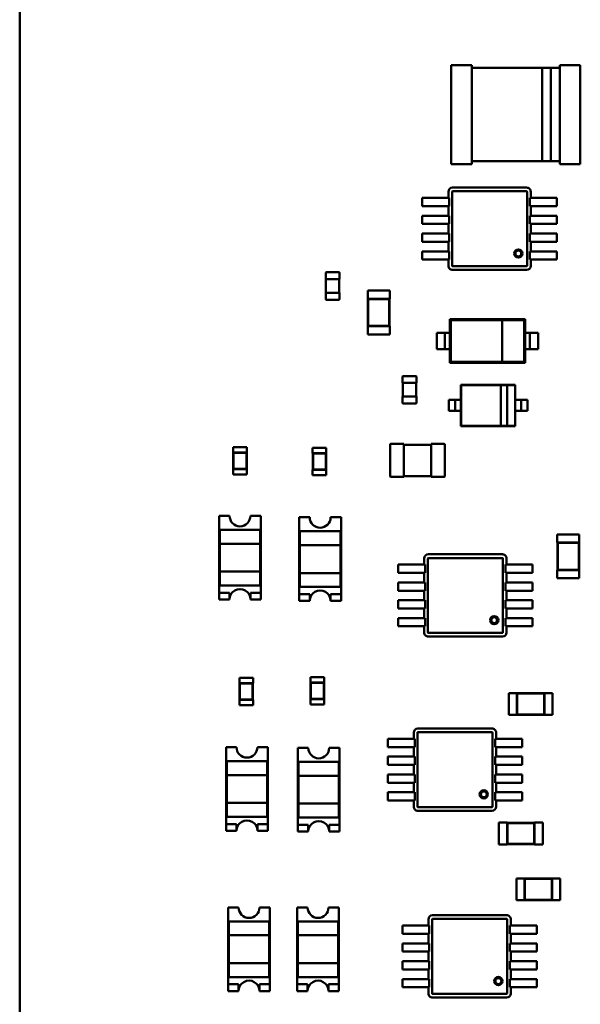
# Model space of a CAD drawing. Units: inches. Extents: x 0.2 to 21.5, y 8.3 to 24.3.
# Drawn here: x 8.1 to 8.6, y 12.3 to 13.1 of the extents above; entities that cross this region are included whole.
import ezdxf

# ---------------------------------------------------------------- set-up
doc = ezdxf.new("R2010")
doc.units = ezdxf.units.IN
doc.header["$MEASUREMENT"] = 0
doc.layers.add('Visible (ANSI)', color=7, linetype='Continuous', lineweight=50)

msp = doc.modelspace()

# ---------------------------------------------------------------- linework, layer by layer
at = {"layer": 'Visible (ANSI)'}
for p, q in [((8.11871, 10.9283), (8.11869, 14.95173)), ((8.46918, 13.1002), (8.48589, 13.1002)), ((8.46918, 13.01984), (8.46918, 13.1002)), ((8.48589, 13.1002), (8.46918, 13.1002)), ((8.46918, 13.1002), (8.46918, 13.01984)), ((8.48589, 13.1002), (8.48589, 13.01984)), ((8.48589, 13.01984), (8.48589, 13.1002)), ((8.48589, 13.09794), (8.54294, 13.09794)), ((8.54294, 13.09794), (8.48589, 13.09794)), ((8.54294, 13.09799), (8.55007, 13.09799)), ((8.54294, 13.02204), (8.54294, 13.09799)), ((8.55007, 13.09799), (8.54294, 13.09799)), ((8.55007, 13.09799), (8.55007, 13.02204)), ((8.55007, 13.09799), (8.55007, 13.02204)), ((8.55007, 13.09794), (8.5572, 13.09794)), ((8.5572, 13.09794), (8.55007, 13.09794)), ((8.5572, 13.1002), (8.57392, 13.1002)), ((8.5572, 13.01984), (8.5572, 13.1002)), ((8.57392, 13.1002), (8.57392, 13.01984)), ((8.48589, 13.01984), (8.46918, 13.01984)), ((8.46918, 13.01984), (8.48589, 13.01984)), ((8.54294, 13.02209), (8.48589, 13.02209)), ((8.55007, 13.02204), (8.54294, 13.02204)), ((8.54294, 13.02204), (8.55007, 13.02204)), ((8.5572, 13.02209), (8.55007, 13.02209)), ((8.57392, 13.01984), (8.5572, 13.01984)), ((8.5303, 13.00064), (8.47013, 13.00064)), ((8.44561, 12.99229), (8.44561, 12.9856)), ((8.45443, 12.99229), (8.44561, 12.99229)), ((8.45664, 12.99229), (8.45443, 12.99229)), ((8.45746, 12.99229), (8.45664, 12.99229)), ((8.45746, 12.99229), (8.46364, 12.99229)), ((8.46752, 12.99229), (8.46364, 12.99229)), ((8.46679, 12.9973), (8.46679, 12.99229)), ((8.46752, 12.99229), (8.46752, 12.9856)), ((8.46977, 12.9973), (8.46977, 12.93713)), ((8.5303, 12.99766), (8.47013, 12.99766)), ((8.53065, 12.93713), (8.53065, 12.9973)), ((8.5329, 12.9856), (8.5329, 12.99229)), ((8.53678, 12.99229), (8.5329, 12.99229)), ((8.53364, 12.99229), (8.53364, 12.9973)), ((8.53678, 12.99229), (8.54297, 12.99229)), ((8.54379, 12.99229), (8.54297, 12.99229)), ((8.546, 12.99229), (8.54379, 12.99229)), ((8.55481, 12.99229), (8.546, 12.99229)), ((8.55481, 12.99229), (8.55481, 12.9856)), ((8.45443, 12.9856), (8.44561, 12.9856)), ((8.45664, 12.9856), (8.45443, 12.9856)), ((8.45746, 12.9856), (8.45664, 12.9856)), ((8.45746, 12.9856), (8.46364, 12.9856)), ((8.46752, 12.9856), (8.46364, 12.9856)), ((8.46679, 12.9856), (8.46679, 12.9778)), ((8.53678, 12.9856), (8.5329, 12.9856)), ((8.53364, 12.9778), (8.53364, 12.9856)), ((8.53678, 12.9856), (8.54297, 12.9856)), ((8.54379, 12.9856), (8.54297, 12.9856)), ((8.546, 12.9856), (8.54379, 12.9856)), ((8.55481, 12.9856), (8.546, 12.9856)), ((8.44561, 12.9778), (8.44561, 12.97112)), ((8.45443, 12.9778), (8.44561, 12.9778)), ((8.45664, 12.9778), (8.45443, 12.9778)), ((8.45746, 12.9778), (8.45664, 12.9778)), ((8.45746, 12.9778), (8.46364, 12.9778)), ((8.46752, 12.9778), (8.46364, 12.9778)), ((8.46752, 12.9778), (8.46752, 12.97112)), ((8.5329, 12.97112), (8.5329, 12.9778)), ((8.53678, 12.9778), (8.5329, 12.9778)), ((8.53678, 12.9778), (8.54297, 12.9778)), ((8.54379, 12.9778), (8.54297, 12.9778)), ((8.546, 12.9778), (8.54379, 12.9778)), ((8.55481, 12.9778), (8.546, 12.9778)), ((8.55481, 12.9778), (8.55481, 12.97112)), ((8.45443, 12.97112), (8.44561, 12.97112)), ((8.45664, 12.97112), (8.45443, 12.97112)), ((8.45746, 12.97112), (8.45664, 12.97112)), ((8.45746, 12.97112), (8.46364, 12.97112)), ((8.46752, 12.97112), (8.46364, 12.97112)), ((8.46679, 12.97112), (8.46679, 12.96332)), ((8.53678, 12.97112), (8.5329, 12.97112)), ((8.53364, 12.96332), (8.53364, 12.97112)), ((8.53678, 12.97112), (8.54297, 12.97112)), ((8.54379, 12.97112), (8.54297, 12.97112)), ((8.546, 12.97112), (8.54379, 12.97112)), ((8.55481, 12.97112), (8.546, 12.97112)), ((8.44561, 12.96332), (8.44561, 12.95663)), ((8.45443, 12.96332), (8.44561, 12.96332)), ((8.45664, 12.96332), (8.45443, 12.96332)), ((8.45746, 12.96332), (8.45664, 12.96332)), ((8.45746, 12.96332), (8.46364, 12.96332)), ((8.46752, 12.96332), (8.46364, 12.96332)), ((8.46752, 12.96332), (8.46752, 12.95663)), ((8.5329, 12.95663), (8.5329, 12.96332)), ((8.53678, 12.96332), (8.5329, 12.96332)), ((8.53678, 12.96332), (8.54297, 12.96332)), ((8.54379, 12.96332), (8.54297, 12.96332)), ((8.546, 12.96332), (8.54379, 12.96332)), ((8.55481, 12.96332), (8.546, 12.96332)), ((8.55481, 12.96332), (8.55481, 12.95663)), ((8.45443, 12.95663), (8.44561, 12.95663)), ((8.45664, 12.95663), (8.45443, 12.95663)), ((8.45746, 12.95663), (8.45664, 12.95663)), ((8.45746, 12.95663), (8.46364, 12.95663)), ((8.46752, 12.95663), (8.46364, 12.95663)), ((8.46679, 12.95663), (8.46679, 12.94883)), ((8.53678, 12.95663), (8.5329, 12.95663)), ((8.53364, 12.94883), (8.53364, 12.95663)), ((8.53678, 12.95663), (8.54297, 12.95663)), ((8.54379, 12.95663), (8.54297, 12.95663)), ((8.546, 12.95663), (8.54379, 12.95663)), ((8.55481, 12.95663), (8.546, 12.95663)), ((8.44561, 12.94883), (8.44561, 12.94214)), ((8.45443, 12.94883), (8.44561, 12.94883)), ((8.45664, 12.94883), (8.45443, 12.94883)), ((8.45746, 12.94883), (8.45664, 12.94883)), ((8.45746, 12.94883), (8.46364, 12.94883)), ((8.46752, 12.94883), (8.46364, 12.94883)), ((8.46752, 12.94883), (8.46752, 12.94214)), ((8.5329, 12.94214), (8.5329, 12.94883)), ((8.53678, 12.94883), (8.5329, 12.94883)), ((8.53678, 12.94883), (8.54297, 12.94883)), ((8.54379, 12.94883), (8.54297, 12.94883)), ((8.546, 12.94883), (8.54379, 12.94883)), ((8.55481, 12.94883), (8.546, 12.94883)), ((8.55481, 12.94883), (8.55481, 12.94214)), ((8.45443, 12.94214), (8.44561, 12.94214)), ((8.45664, 12.94214), (8.45443, 12.94214)), ((8.45746, 12.94214), (8.45664, 12.94214)), ((8.45746, 12.94214), (8.46364, 12.94214)), ((8.46752, 12.94214), (8.46364, 12.94214)), ((8.46679, 12.94214), (8.46679, 12.93713)), ((8.47013, 12.93677), (8.5303, 12.93677)), ((8.53678, 12.94214), (8.5329, 12.94214)), ((8.53364, 12.93713), (8.53364, 12.94214)), ((8.53678, 12.94214), (8.54297, 12.94214)), ((8.54379, 12.94214), (8.54297, 12.94214)), ((8.546, 12.94214), (8.54379, 12.94214)), ((8.55481, 12.94214), (8.546, 12.94214)), ((8.36719, 12.92634), (8.36719, 12.93158)), ((8.36753, 12.93191), (8.378, 12.93191)), ((8.37833, 12.93158), (8.37833, 12.92634)), ((8.47013, 12.93379), (8.5303, 12.93379)), ((8.36719, 12.92634), (8.36753, 12.92634)), ((8.36741, 12.9152), (8.36741, 12.92634)), ((8.36753, 12.92634), (8.378, 12.92634)), ((8.378, 12.92634), (8.37833, 12.92634)), ((8.37811, 12.92634), (8.37811, 12.9152)), ((8.36753, 12.9152), (8.36719, 12.9152)), ((8.36719, 12.90996), (8.36719, 12.9152)), ((8.378, 12.9152), (8.36753, 12.9152)), ((8.37833, 12.9152), (8.378, 12.9152)), ((8.37833, 12.9152), (8.37833, 12.90996)), ((8.4013, 12.91709), (8.41912, 12.91709)), ((8.4013, 12.91709), (8.4013, 12.91041)), ((8.4013, 12.91041), (8.40152, 12.91041)), ((8.4189, 12.91041), (8.40152, 12.91041)), ((8.40152, 12.91041), (8.40152, 12.88812)), ((8.40178, 12.91015), (8.40152, 12.91041)), ((8.41864, 12.91015), (8.4189, 12.91041)), ((8.4189, 12.91041), (8.41912, 12.91041)), ((8.4189, 12.88812), (8.4189, 12.91041)), ((8.41912, 12.91709), (8.41912, 12.91041)), ((8.378, 12.90963), (8.36753, 12.90963)), ((8.41864, 12.91015), (8.40178, 12.91015)), ((8.40178, 12.91015), (8.40178, 12.88838)), ((8.41864, 12.88838), (8.41864, 12.91015)), ((8.4013, 12.88812), (8.40152, 12.88812)), ((8.4013, 12.88812), (8.4013, 12.88143)), ((8.40178, 12.88838), (8.40152, 12.88812)), ((8.40152, 12.88812), (8.4189, 12.88812)), ((8.40178, 12.88838), (8.41864, 12.88838)), ((8.41864, 12.88838), (8.4189, 12.88812)), ((8.4189, 12.88812), (8.41912, 12.88812)), ((8.41912, 12.88812), (8.41912, 12.88143)), ((8.46787, 12.85822), (8.46787, 12.89388)), ((8.46787, 12.89388), (8.52915, 12.89388)), ((8.46875, 12.893), (8.46787, 12.89388)), ((8.51045, 12.893), (8.46875, 12.893)), ((8.46875, 12.893), (8.46875, 12.8591)), ((8.51045, 12.893), (8.51045, 12.8591)), ((8.52828, 12.893), (8.51045, 12.893)), ((8.52828, 12.893), (8.52915, 12.89388)), ((8.52828, 12.8591), (8.52828, 12.893)), ((8.52915, 12.89388), (8.52915, 12.85822)), ((8.4013, 12.88143), (8.41912, 12.88143)), ((8.46397, 12.88274), (8.45729, 12.88274)), ((8.45729, 12.86936), (8.45729, 12.88274)), ((8.46397, 12.86936), (8.46397, 12.88274)), ((8.53305, 12.86936), (8.53305, 12.88274)), ((8.53974, 12.88274), (8.53305, 12.88274)), ((8.53974, 12.86936), (8.53974, 12.88274)), ((8.46397, 12.86936), (8.45729, 12.86936)), ((8.53974, 12.86936), (8.53305, 12.86936)), ((8.46787, 12.85822), (8.46875, 12.8591)), ((8.52915, 12.85822), (8.46787, 12.85822)), ((8.46875, 12.8591), (8.51045, 12.8591)), ((8.51045, 12.8591), (8.52828, 12.8591)), ((8.52915, 12.85822), (8.52828, 12.8591)), ((8.42963, 12.842), (8.42963, 12.84724)), ((8.42997, 12.84757), (8.44044, 12.84757)), ((8.44078, 12.84724), (8.44078, 12.842)), ((8.42963, 12.842), (8.42997, 12.842)), ((8.42986, 12.83086), (8.42986, 12.842)), ((8.42997, 12.842), (8.44044, 12.842)), ((8.44044, 12.842), (8.44078, 12.842)), ((8.44055, 12.842), (8.44055, 12.83086)), ((8.477, 12.84039), (8.477, 12.82813)), ((8.52116, 12.84039), (8.477, 12.84039)), ((8.47722, 12.84017), (8.477, 12.84039)), ((8.47722, 12.84017), (8.47722, 12.80718)), ((8.50947, 12.84017), (8.47722, 12.84017)), ((8.51448, 12.84017), (8.50947, 12.84017)), ((8.50947, 12.84017), (8.50947, 12.80718)), ((8.51448, 12.80718), (8.51448, 12.84017)), ((8.52094, 12.84017), (8.51448, 12.84017)), ((8.52094, 12.84017), (8.52116, 12.84039)), ((8.52094, 12.80718), (8.52094, 12.84017)), ((8.52116, 12.82813), (8.52116, 12.84039)), ((8.42997, 12.83086), (8.42963, 12.83086)), ((8.42963, 12.82562), (8.42963, 12.83086)), ((8.44044, 12.83086), (8.42997, 12.83086)), ((8.44078, 12.83086), (8.44044, 12.83086)), ((8.44078, 12.83086), (8.44078, 12.82562)), ((8.44044, 12.82529), (8.42997, 12.82529)), ((8.46976, 12.82813), (8.46721, 12.82813)), ((8.46721, 12.81922), (8.46721, 12.82813)), ((8.47228, 12.81922), (8.47228, 12.82813)), ((8.477, 12.82813), (8.4748, 12.82813)), ((8.477, 12.82813), (8.477, 12.81922)), ((8.52116, 12.81922), (8.52116, 12.82813)), ((8.52336, 12.82813), (8.52116, 12.82813)), ((8.52588, 12.81922), (8.52588, 12.82813)), ((8.53095, 12.82813), (8.5284, 12.82813)), ((8.53095, 12.81922), (8.53095, 12.82813)), ((8.46976, 12.81922), (8.46721, 12.81922)), ((8.477, 12.81922), (8.4748, 12.81922)), ((8.477, 12.81922), (8.477, 12.80696)), ((8.52116, 12.80696), (8.52116, 12.81922)), ((8.52336, 12.81922), (8.52116, 12.81922)), ((8.53095, 12.81922), (8.5284, 12.81922)), ((8.47722, 12.80718), (8.477, 12.80696)), ((8.477, 12.80696), (8.52116, 12.80696)), ((8.47722, 12.80718), (8.50947, 12.80718)), ((8.50947, 12.80718), (8.51448, 12.80718)), ((8.51448, 12.80718), (8.52094, 12.80718)), ((8.52094, 12.80718), (8.52116, 12.80696)), ((8.41942, 12.76634), (8.41942, 12.79175)), ((8.42008, 12.79242), (8.43056, 12.79242)), ((8.43056, 12.79175), (8.43056, 12.79242)), ((8.43056, 12.79175), (8.45284, 12.79175)), ((8.43056, 12.76634), (8.43056, 12.79175)), ((8.45284, 12.79242), (8.45284, 12.79175)), ((8.45284, 12.79242), (8.46332, 12.79242)), ((8.45284, 12.79175), (8.45284, 12.76634)), ((8.46399, 12.79175), (8.46399, 12.76634)), ((8.30314, 12.78984), (8.292, 12.78984)), ((8.292, 12.78538), (8.292, 12.78984)), ((8.29211, 12.78538), (8.292, 12.78538)), ((8.30303, 12.78538), (8.29211, 12.78538)), ((8.29211, 12.78538), (8.29211, 12.77201)), ((8.29237, 12.78512), (8.29211, 12.78538)), ((8.30277, 12.78512), (8.29237, 12.78512)), ((8.29237, 12.78512), (8.29237, 12.77227)), ((8.30277, 12.78512), (8.30303, 12.78538)), ((8.30277, 12.77227), (8.30277, 12.78512)), ((8.30314, 12.78538), (8.30303, 12.78538)), ((8.30303, 12.77201), (8.30303, 12.78538)), ((8.30314, 12.78538), (8.30314, 12.78984)), ((8.36767, 12.78927), (8.35652, 12.78927)), ((8.35652, 12.78481), (8.35652, 12.78927)), ((8.35664, 12.78481), (8.35652, 12.78481)), ((8.36756, 12.78481), (8.35664, 12.78481)), ((8.35664, 12.78481), (8.35664, 12.77144)), ((8.35689, 12.78456), (8.35664, 12.78481)), ((8.3673, 12.78456), (8.35689, 12.78456)), ((8.35689, 12.78456), (8.35689, 12.7717)), ((8.3673, 12.78456), (8.36756, 12.78481)), ((8.3673, 12.7717), (8.3673, 12.78456)), ((8.36767, 12.78481), (8.36756, 12.78481)), ((8.36756, 12.77144), (8.36756, 12.78481)), ((8.36767, 12.78481), (8.36767, 12.78927)), ((8.29211, 12.77201), (8.292, 12.77201)), ((8.292, 12.76755), (8.292, 12.77201)), ((8.30314, 12.76755), (8.292, 12.76755)), ((8.29237, 12.77227), (8.29211, 12.77201)), ((8.29211, 12.77201), (8.30303, 12.77201)), ((8.29237, 12.77227), (8.30277, 12.77227)), ((8.30277, 12.77227), (8.30303, 12.77201)), ((8.30314, 12.77201), (8.30303, 12.77201)), ((8.30314, 12.76755), (8.30314, 12.77201)), ((8.35664, 12.77144), (8.35652, 12.77144)), ((8.35652, 12.76699), (8.35652, 12.77144)), ((8.36767, 12.76699), (8.35652, 12.76699)), ((8.35689, 12.7717), (8.35664, 12.77144)), ((8.35664, 12.77144), (8.36756, 12.77144)), ((8.35689, 12.7717), (8.3673, 12.7717)), ((8.3673, 12.7717), (8.36756, 12.77144)), ((8.36767, 12.77144), (8.36756, 12.77144)), ((8.36767, 12.76699), (8.36767, 12.77144)), ((8.43056, 12.76567), (8.42008, 12.76567)), ((8.45284, 12.76634), (8.43056, 12.76634)), ((8.43056, 12.76567), (8.43056, 12.76634)), ((8.45284, 12.76634), (8.45284, 12.76567)), ((8.46332, 12.76567), (8.45284, 12.76567)), ((8.28059, 12.73397), (8.28908, 12.73397)), ((8.28059, 12.67158), (8.28059, 12.73397)), ((8.30606, 12.73397), (8.31455, 12.73397)), ((8.31455, 12.73397), (8.31455, 12.67158)), ((8.34568, 12.73284), (8.35417, 12.73284)), ((8.34568, 12.67045), (8.34568, 12.73284)), ((8.37115, 12.73284), (8.37964, 12.73284)), ((8.37964, 12.73284), (8.37964, 12.67045)), ((8.28115, 12.72265), (8.31398, 12.72265)), ((8.28115, 12.72265), (8.28115, 12.71133)), ((8.31398, 12.71133), (8.31398, 12.72265)), ((8.34625, 12.72152), (8.37908, 12.72152)), ((8.34625, 12.72152), (8.34625, 12.7102)), ((8.37908, 12.7102), (8.37908, 12.72152)), ((8.55526, 12.71898), (8.57309, 12.71898)), ((8.55526, 12.71898), (8.55526, 12.71229)), ((8.57309, 12.71898), (8.57309, 12.71229)), ((8.28115, 12.71133), (8.31398, 12.71133)), ((8.28115, 12.68869), (8.28115, 12.71133)), ((8.31398, 12.71133), (8.31398, 12.68869)), ((8.55526, 12.71229), (8.55548, 12.71229)), ((8.57287, 12.71229), (8.55548, 12.71229)), ((8.55548, 12.71229), (8.55548, 12.69)), ((8.55574, 12.71203), (8.55548, 12.71229)), ((8.57261, 12.71203), (8.55574, 12.71203)), ((8.55574, 12.71203), (8.55574, 12.69026)), ((8.57261, 12.71203), (8.57287, 12.71229)), ((8.57261, 12.69026), (8.57261, 12.71203)), ((8.57287, 12.71229), (8.57309, 12.71229)), ((8.57287, 12.69), (8.57287, 12.71229)), ((8.34625, 12.7102), (8.37908, 12.7102)), ((8.34625, 12.68756), (8.34625, 12.7102)), ((8.37908, 12.7102), (8.37908, 12.68756)), ((8.5107, 12.70275), (8.45053, 12.70275)), ((8.42602, 12.69439), (8.42602, 12.68771)), ((8.43483, 12.69439), (8.42602, 12.69439)), ((8.43704, 12.69439), (8.43483, 12.69439)), ((8.43787, 12.69439), (8.43704, 12.69439)), ((8.43787, 12.69439), (8.44405, 12.69439)), ((8.44793, 12.69439), (8.44405, 12.69439)), ((8.44719, 12.69941), (8.44719, 12.69439)), ((8.44793, 12.69439), (8.44793, 12.68771)), ((8.45018, 12.69941), (8.45018, 12.63924)), ((8.5107, 12.69976), (8.45053, 12.69976)), ((8.51106, 12.63924), (8.51106, 12.69941)), ((8.51331, 12.68771), (8.51331, 12.69439)), ((8.51719, 12.69439), (8.51331, 12.69439)), ((8.51405, 12.69439), (8.51405, 12.69941)), ((8.51719, 12.69439), (8.52337, 12.69439)), ((8.52419, 12.69439), (8.52337, 12.69439)), ((8.5264, 12.69439), (8.52419, 12.69439)), ((8.53522, 12.69439), (8.5264, 12.69439)), ((8.53522, 12.69439), (8.53522, 12.68771)), ((8.31398, 12.68869), (8.28115, 12.68869)), ((8.28115, 12.68869), (8.28115, 12.67737)), ((8.31398, 12.67737), (8.31398, 12.68869)), ((8.37908, 12.68756), (8.34625, 12.68756)), ((8.34625, 12.68756), (8.34625, 12.67624)), ((8.37908, 12.67624), (8.37908, 12.68756)), ((8.43483, 12.68771), (8.42602, 12.68771)), ((8.43704, 12.68771), (8.43483, 12.68771)), ((8.43787, 12.68771), (8.43704, 12.68771)), ((8.43787, 12.68771), (8.44405, 12.68771)), ((8.44793, 12.68771), (8.44405, 12.68771)), ((8.44719, 12.68771), (8.44719, 12.67991)), ((8.51719, 12.68771), (8.51331, 12.68771)), ((8.51405, 12.67991), (8.51405, 12.68771)), ((8.51719, 12.68771), (8.52337, 12.68771)), ((8.52419, 12.68771), (8.52337, 12.68771)), ((8.5264, 12.68771), (8.52419, 12.68771)), ((8.53522, 12.68771), (8.5264, 12.68771)), ((8.55526, 12.69), (8.55548, 12.69)), ((8.55526, 12.69), (8.55526, 12.68332)), ((8.55574, 12.69026), (8.55548, 12.69)), ((8.55548, 12.69), (8.57287, 12.69)), ((8.55574, 12.69026), (8.57261, 12.69026)), ((8.57261, 12.69026), (8.57287, 12.69)), ((8.57287, 12.69), (8.57309, 12.69)), ((8.57309, 12.69), (8.57309, 12.68332)), ((8.42602, 12.67991), (8.42602, 12.67322)), ((8.43483, 12.67991), (8.42602, 12.67991)), ((8.43704, 12.67991), (8.43483, 12.67991)), ((8.43787, 12.67991), (8.43704, 12.67991)), ((8.43787, 12.67991), (8.44405, 12.67991)), ((8.44793, 12.67991), (8.44405, 12.67991)), ((8.44793, 12.67991), (8.44793, 12.67322)), ((8.51331, 12.67322), (8.51331, 12.67991)), ((8.51719, 12.67991), (8.51331, 12.67991)), ((8.51719, 12.67991), (8.52337, 12.67991)), ((8.52419, 12.67991), (8.52337, 12.67991)), ((8.5264, 12.67991), (8.52419, 12.67991)), ((8.53522, 12.67991), (8.5264, 12.67991)), ((8.53522, 12.67991), (8.53522, 12.67322)), ((8.55526, 12.68332), (8.57309, 12.68332)), ((8.28059, 12.67158), (8.28908, 12.67158)), ((8.28059, 12.66605), (8.28059, 12.67158)), ((8.31398, 12.67737), (8.28115, 12.67737)), ((8.28908, 12.67158), (8.28908, 12.66605)), ((8.30606, 12.66605), (8.30606, 12.67158)), ((8.30606, 12.67158), (8.31455, 12.67158)), ((8.31455, 12.67158), (8.31455, 12.66605)), ((8.34568, 12.67045), (8.35417, 12.67045)), ((8.34568, 12.66492), (8.34568, 12.67045)), ((8.37908, 12.67624), (8.34625, 12.67624)), ((8.35417, 12.67045), (8.35417, 12.66492)), ((8.37115, 12.66492), (8.37115, 12.67045)), ((8.37115, 12.67045), (8.37964, 12.67045)), ((8.37964, 12.67045), (8.37964, 12.66492)), ((8.43483, 12.67322), (8.42602, 12.67322)), ((8.43704, 12.67322), (8.43483, 12.67322)), ((8.43787, 12.67322), (8.43704, 12.67322)), ((8.43787, 12.67322), (8.44405, 12.67322)), ((8.44793, 12.67322), (8.44405, 12.67322)), ((8.44719, 12.67322), (8.44719, 12.66542)), ((8.51719, 12.67322), (8.51331, 12.67322)), ((8.51405, 12.66542), (8.51405, 12.67322)), ((8.51719, 12.67322), (8.52337, 12.67322)), ((8.52419, 12.67322), (8.52337, 12.67322)), ((8.5264, 12.67322), (8.52419, 12.67322)), ((8.53522, 12.67322), (8.5264, 12.67322)), ((8.28908, 12.66605), (8.28059, 12.66605)), ((8.31455, 12.66605), (8.30606, 12.66605)), ((8.35417, 12.66492), (8.34568, 12.66492)), ((8.37964, 12.66492), (8.37115, 12.66492)), ((8.42602, 12.66542), (8.42602, 12.65873)), ((8.43483, 12.66542), (8.42602, 12.66542)), ((8.43704, 12.66542), (8.43483, 12.66542)), ((8.43787, 12.66542), (8.43704, 12.66542)), ((8.43787, 12.66542), (8.44405, 12.66542)), ((8.44793, 12.66542), (8.44405, 12.66542)), ((8.44793, 12.66542), (8.44793, 12.65873)), ((8.51331, 12.65873), (8.51331, 12.66542)), ((8.51719, 12.66542), (8.51331, 12.66542)), ((8.51719, 12.66542), (8.52337, 12.66542)), ((8.52419, 12.66542), (8.52337, 12.66542)), ((8.5264, 12.66542), (8.52419, 12.66542)), ((8.53522, 12.66542), (8.5264, 12.66542)), ((8.53522, 12.66542), (8.53522, 12.65873)), ((8.43483, 12.65873), (8.42602, 12.65873)), ((8.43704, 12.65873), (8.43483, 12.65873)), ((8.43787, 12.65873), (8.43704, 12.65873)), ((8.43787, 12.65873), (8.44405, 12.65873)), ((8.44793, 12.65873), (8.44405, 12.65873)), ((8.44719, 12.65873), (8.44719, 12.65093)), ((8.51719, 12.65873), (8.51331, 12.65873)), ((8.51405, 12.65093), (8.51405, 12.65873)), ((8.51719, 12.65873), (8.52337, 12.65873)), ((8.52419, 12.65873), (8.52337, 12.65873)), ((8.5264, 12.65873), (8.52419, 12.65873)), ((8.53522, 12.65873), (8.5264, 12.65873)), ((8.42602, 12.65093), (8.42602, 12.64425)), ((8.43483, 12.65093), (8.42602, 12.65093)), ((8.43704, 12.65093), (8.43483, 12.65093)), ((8.43787, 12.65093), (8.43704, 12.65093)), ((8.43787, 12.65093), (8.44405, 12.65093)), ((8.44793, 12.65093), (8.44405, 12.65093)), ((8.44793, 12.65093), (8.44793, 12.64425)), ((8.51331, 12.64425), (8.51331, 12.65093)), ((8.51719, 12.65093), (8.51331, 12.65093)), ((8.51719, 12.65093), (8.52337, 12.65093)), ((8.52419, 12.65093), (8.52337, 12.65093)), ((8.5264, 12.65093), (8.52419, 12.65093)), ((8.53522, 12.65093), (8.5264, 12.65093)), ((8.53522, 12.65093), (8.53522, 12.64425)), ((8.43483, 12.64425), (8.42602, 12.64425)), ((8.43704, 12.64425), (8.43483, 12.64425)), ((8.43787, 12.64425), (8.43704, 12.64425)), ((8.43787, 12.64425), (8.44405, 12.64425)), ((8.44793, 12.64425), (8.44405, 12.64425)), ((8.44719, 12.64425), (8.44719, 12.63924)), ((8.45053, 12.63888), (8.5107, 12.63888)), ((8.51719, 12.64425), (8.51331, 12.64425)), ((8.51405, 12.63924), (8.51405, 12.64425)), ((8.51719, 12.64425), (8.52337, 12.64425)), ((8.52419, 12.64425), (8.52337, 12.64425)), ((8.5264, 12.64425), (8.52419, 12.64425)), ((8.53522, 12.64425), (8.5264, 12.64425)), ((8.45053, 12.63589), (8.5107, 12.63589)), ((8.30823, 12.60248), (8.29709, 12.60248)), ((8.29709, 12.59802), (8.29709, 12.60248)), ((8.30823, 12.59802), (8.30823, 12.60248)), ((8.36597, 12.60304), (8.35483, 12.60304)), ((8.35483, 12.59859), (8.35483, 12.60304)), ((8.35494, 12.59859), (8.35483, 12.59859)), ((8.36586, 12.59859), (8.35494, 12.59859)), ((8.35494, 12.59859), (8.35494, 12.58521)), ((8.3552, 12.59833), (8.35494, 12.59859)), ((8.3656, 12.59833), (8.36586, 12.59859)), ((8.36597, 12.59859), (8.36586, 12.59859)), ((8.36586, 12.58521), (8.36586, 12.59859)), ((8.36597, 12.59859), (8.36597, 12.60304)), ((8.2972, 12.59802), (8.29709, 12.59802)), ((8.30812, 12.59802), (8.2972, 12.59802)), ((8.2972, 12.59802), (8.2972, 12.58465)), ((8.29746, 12.59776), (8.2972, 12.59802)), ((8.30786, 12.59776), (8.29746, 12.59776)), ((8.29746, 12.59776), (8.29746, 12.58491)), ((8.30786, 12.59776), (8.30812, 12.59802)), ((8.30786, 12.58491), (8.30786, 12.59776)), ((8.30823, 12.59802), (8.30812, 12.59802)), ((8.30812, 12.58465), (8.30812, 12.59802)), ((8.3656, 12.59833), (8.3552, 12.59833)), ((8.3552, 12.59833), (8.3552, 12.58547)), ((8.3656, 12.58547), (8.3656, 12.59833)), ((8.2972, 12.58465), (8.29709, 12.58465)), ((8.29709, 12.58019), (8.29709, 12.58465)), ((8.29746, 12.58491), (8.2972, 12.58465)), ((8.2972, 12.58465), (8.30812, 12.58465)), ((8.29746, 12.58491), (8.30786, 12.58491)), ((8.30786, 12.58491), (8.30812, 12.58465)), ((8.30823, 12.58465), (8.30812, 12.58465)), ((8.30823, 12.58019), (8.30823, 12.58465)), ((8.35494, 12.58521), (8.35483, 12.58521)), ((8.35483, 12.58076), (8.35483, 12.58521)), ((8.3552, 12.58547), (8.35494, 12.58521)), ((8.35494, 12.58521), (8.36586, 12.58521)), ((8.3552, 12.58547), (8.3656, 12.58547)), ((8.3656, 12.58547), (8.36586, 12.58521)), ((8.36597, 12.58521), (8.36586, 12.58521)), ((8.36597, 12.58076), (8.36597, 12.58521)), ((8.51578, 12.59006), (8.51578, 12.57223)), ((8.52247, 12.59006), (8.51578, 12.59006)), ((8.52247, 12.59006), (8.52247, 12.58984)), ((8.52247, 12.58984), (8.52247, 12.57245)), ((8.54475, 12.58984), (8.52247, 12.58984)), ((8.52273, 12.58958), (8.52247, 12.58984)), ((8.52273, 12.58958), (8.52273, 12.57271)), ((8.5445, 12.58958), (8.52273, 12.58958)), ((8.5445, 12.58958), (8.54475, 12.58984)), ((8.5445, 12.57271), (8.5445, 12.58958)), ((8.54475, 12.59006), (8.54475, 12.58984)), ((8.55144, 12.59006), (8.54475, 12.59006)), ((8.54475, 12.57245), (8.54475, 12.58984)), ((8.55144, 12.59006), (8.55144, 12.57223)), ((8.30823, 12.58019), (8.29709, 12.58019)), ((8.36597, 12.58076), (8.35483, 12.58076)), ((8.52247, 12.57223), (8.51578, 12.57223)), ((8.52273, 12.57271), (8.52247, 12.57245)), ((8.52247, 12.57245), (8.52247, 12.57223)), ((8.52247, 12.57245), (8.54475, 12.57245)), ((8.52273, 12.57271), (8.5445, 12.57271)), ((8.5445, 12.57271), (8.54475, 12.57245)), ((8.54475, 12.57245), (8.54475, 12.57223)), ((8.55144, 12.57223), (8.54475, 12.57223)), ((8.50221, 12.56124), (8.44204, 12.56124)), ((8.41753, 12.55288), (8.41753, 12.5462)), ((8.42634, 12.55288), (8.41753, 12.55288)), ((8.42855, 12.55288), (8.42634, 12.55288)), ((8.42938, 12.55288), (8.42855, 12.55288)), ((8.42938, 12.55288), (8.43556, 12.55288)), ((8.43944, 12.55288), (8.43556, 12.55288)), ((8.4387, 12.55789), (8.4387, 12.55288)), ((8.43944, 12.55288), (8.43944, 12.5462)), ((8.44169, 12.55789), (8.44169, 12.49772)), ((8.50221, 12.55825), (8.44204, 12.55825)), ((8.50257, 12.49772), (8.50257, 12.55789)), ((8.50482, 12.5462), (8.50482, 12.55288)), ((8.5087, 12.55288), (8.50482, 12.55288)), ((8.50556, 12.55288), (8.50556, 12.55789)), ((8.5087, 12.55288), (8.51488, 12.55288)), ((8.5157, 12.55288), (8.51488, 12.55288)), ((8.51791, 12.55288), (8.5157, 12.55288)), ((8.52673, 12.55288), (8.51791, 12.55288)), ((8.52673, 12.55288), (8.52673, 12.5462)), ((8.28625, 12.54605), (8.29474, 12.54605)), ((8.28625, 12.48366), (8.28625, 12.54605)), ((8.31172, 12.54605), (8.32021, 12.54605)), ((8.32021, 12.54605), (8.32021, 12.48366)), ((8.34455, 12.54548), (8.35304, 12.54548)), ((8.34455, 12.48309), (8.34455, 12.54548)), ((8.37002, 12.54548), (8.37851, 12.54548)), ((8.37851, 12.54548), (8.37851, 12.48309)), ((8.42634, 12.5462), (8.41753, 12.5462)), ((8.42855, 12.5462), (8.42634, 12.5462)), ((8.42938, 12.5462), (8.42855, 12.5462)), ((8.42938, 12.5462), (8.43556, 12.5462)), ((8.43944, 12.5462), (8.43556, 12.5462)), ((8.4387, 12.5462), (8.4387, 12.5384)), ((8.5087, 12.5462), (8.50482, 12.5462)), ((8.50556, 12.5384), (8.50556, 12.5462)), ((8.5087, 12.5462), (8.51488, 12.5462)), ((8.5157, 12.5462), (8.51488, 12.5462)), ((8.51791, 12.5462), (8.5157, 12.5462)), ((8.52673, 12.5462), (8.51791, 12.5462)), ((8.28681, 12.53473), (8.31964, 12.53473)), ((8.28681, 12.53473), (8.28681, 12.52341)), ((8.31964, 12.52341), (8.31964, 12.53473)), ((8.41753, 12.5384), (8.41753, 12.53171)), ((8.42634, 12.5384), (8.41753, 12.5384)), ((8.42855, 12.5384), (8.42634, 12.5384)), ((8.42938, 12.5384), (8.42855, 12.5384)), ((8.42938, 12.5384), (8.43556, 12.5384)), ((8.43944, 12.5384), (8.43556, 12.5384)), ((8.43944, 12.5384), (8.43944, 12.53171)), ((8.50482, 12.53171), (8.50482, 12.5384)), ((8.5087, 12.5384), (8.50482, 12.5384)), ((8.5087, 12.5384), (8.51488, 12.5384)), ((8.5157, 12.5384), (8.51488, 12.5384)), ((8.51791, 12.5384), (8.5157, 12.5384)), ((8.52673, 12.5384), (8.51791, 12.5384)), ((8.52673, 12.5384), (8.52673, 12.53171)), ((8.34512, 12.53416), (8.37795, 12.53416)), ((8.34512, 12.53416), (8.34512, 12.52284)), ((8.37795, 12.52284), (8.37795, 12.53416)), ((8.42634, 12.53171), (8.41753, 12.53171)), ((8.42855, 12.53171), (8.42634, 12.53171)), ((8.42938, 12.53171), (8.42855, 12.53171)), ((8.42938, 12.53171), (8.43556, 12.53171)), ((8.43944, 12.53171), (8.43556, 12.53171)), ((8.4387, 12.53171), (8.4387, 12.52391)), ((8.5087, 12.53171), (8.50482, 12.53171)), ((8.50556, 12.52391), (8.50556, 12.53171)), ((8.5087, 12.53171), (8.51488, 12.53171)), ((8.5157, 12.53171), (8.51488, 12.53171)), ((8.51791, 12.53171), (8.5157, 12.53171)), ((8.52673, 12.53171), (8.51791, 12.53171)), ((8.28681, 12.52341), (8.31964, 12.52341)), ((8.28681, 12.50076), (8.28681, 12.52341)), ((8.31964, 12.52341), (8.31964, 12.50076)), ((8.34512, 12.52284), (8.37795, 12.52284)), ((8.34512, 12.5002), (8.34512, 12.52284)), ((8.37795, 12.52284), (8.37795, 12.5002)), ((8.41753, 12.52391), (8.41753, 12.51722)), ((8.42634, 12.52391), (8.41753, 12.52391)), ((8.42855, 12.52391), (8.42634, 12.52391)), ((8.42938, 12.52391), (8.42855, 12.52391)), ((8.42938, 12.52391), (8.43556, 12.52391)), ((8.43944, 12.52391), (8.43556, 12.52391)), ((8.43944, 12.52391), (8.43944, 12.51722)), ((8.50482, 12.51722), (8.50482, 12.52391)), ((8.5087, 12.52391), (8.50482, 12.52391)), ((8.5087, 12.52391), (8.51488, 12.52391)), ((8.5157, 12.52391), (8.51488, 12.52391)), ((8.51791, 12.52391), (8.5157, 12.52391)), ((8.52673, 12.52391), (8.51791, 12.52391)), ((8.52673, 12.52391), (8.52673, 12.51722)), ((8.42634, 12.51722), (8.41753, 12.51722)), ((8.42855, 12.51722), (8.42634, 12.51722)), ((8.42938, 12.51722), (8.42855, 12.51722)), ((8.42938, 12.51722), (8.43556, 12.51722)), ((8.43944, 12.51722), (8.43556, 12.51722)), ((8.4387, 12.51722), (8.4387, 12.50942)), ((8.5087, 12.51722), (8.50482, 12.51722)), ((8.50556, 12.50942), (8.50556, 12.51722)), ((8.5087, 12.51722), (8.51488, 12.51722)), ((8.5157, 12.51722), (8.51488, 12.51722)), ((8.51791, 12.51722), (8.5157, 12.51722)), ((8.52673, 12.51722), (8.51791, 12.51722)), ((8.41753, 12.50942), (8.41753, 12.50274)), ((8.42634, 12.50942), (8.41753, 12.50942)), ((8.42634, 12.50274), (8.41753, 12.50274)), ((8.42855, 12.50942), (8.42634, 12.50942)), ((8.42855, 12.50274), (8.42634, 12.50274)), ((8.42938, 12.50942), (8.42855, 12.50942)), ((8.42938, 12.50274), (8.42855, 12.50274)), ((8.42938, 12.50942), (8.43556, 12.50942)), ((8.42938, 12.50274), (8.43556, 12.50274)), ((8.43944, 12.50942), (8.43556, 12.50942)), ((8.43944, 12.50274), (8.43556, 12.50274)), ((8.4387, 12.50274), (8.4387, 12.49772)), ((8.43944, 12.50942), (8.43944, 12.50274)), ((8.50482, 12.50274), (8.50482, 12.50942)), ((8.5087, 12.50942), (8.50482, 12.50942)), ((8.5087, 12.50274), (8.50482, 12.50274)), ((8.50556, 12.49772), (8.50556, 12.50274)), ((8.5087, 12.50942), (8.51488, 12.50942)), ((8.5087, 12.50274), (8.51488, 12.50274)), ((8.5157, 12.50942), (8.51488, 12.50942)), ((8.5157, 12.50274), (8.51488, 12.50274)), ((8.51791, 12.50942), (8.5157, 12.50942)), ((8.51791, 12.50274), (8.5157, 12.50274)), ((8.52673, 12.50942), (8.51791, 12.50942)), ((8.52673, 12.50274), (8.51791, 12.50274)), ((8.52673, 12.50942), (8.52673, 12.50274)), ((8.31964, 12.50076), (8.28681, 12.50076)), ((8.28681, 12.50076), (8.28681, 12.48944)), ((8.31964, 12.48944), (8.31964, 12.50076)), ((8.37795, 12.5002), (8.34512, 12.5002)), ((8.34512, 12.5002), (8.34512, 12.48888)), ((8.37795, 12.48888), (8.37795, 12.5002)), ((8.44204, 12.49737), (8.50221, 12.49737)), ((8.31964, 12.48944), (8.28681, 12.48944)), ((8.37795, 12.48888), (8.34512, 12.48888)), ((8.44204, 12.49438), (8.50221, 12.49438)), ((8.28625, 12.48366), (8.29474, 12.48366)), ((8.28625, 12.47812), (8.28625, 12.48366)), ((8.29474, 12.48366), (8.29474, 12.47812)), ((8.31172, 12.47812), (8.31172, 12.48366)), ((8.31172, 12.48366), (8.32021, 12.48366)), ((8.32021, 12.48366), (8.32021, 12.47812)), ((8.34455, 12.48309), (8.35304, 12.48309)), ((8.34455, 12.47756), (8.34455, 12.48309)), ((8.35304, 12.48309), (8.35304, 12.47756)), ((8.37002, 12.47756), (8.37002, 12.48309)), ((8.37002, 12.48309), (8.37851, 12.48309)), ((8.37851, 12.48309), (8.37851, 12.47756)), ((8.50786, 12.48477), (8.50786, 12.46695)), ((8.51454, 12.48477), (8.50786, 12.48477)), ((8.51454, 12.48477), (8.51454, 12.48455)), ((8.51454, 12.48455), (8.51454, 12.46717)), ((8.53683, 12.48455), (8.51454, 12.48455)), ((8.5148, 12.48429), (8.51454, 12.48455)), ((8.5148, 12.48429), (8.5148, 12.46743)), ((8.53657, 12.48429), (8.5148, 12.48429)), ((8.53657, 12.48429), (8.53683, 12.48455)), ((8.53657, 12.46743), (8.53657, 12.48429)), ((8.53683, 12.48477), (8.53683, 12.48455)), ((8.54351, 12.48477), (8.53683, 12.48477)), ((8.53683, 12.46717), (8.53683, 12.48455)), ((8.54351, 12.48477), (8.54351, 12.46695)), ((8.29474, 12.47812), (8.28625, 12.47812)), ((8.32021, 12.47812), (8.31172, 12.47812)), ((8.35304, 12.47756), (8.34455, 12.47756)), ((8.37851, 12.47756), (8.37002, 12.47756)), ((8.51454, 12.46695), (8.50786, 12.46695)), ((8.5148, 12.46743), (8.51454, 12.46717)), ((8.51454, 12.46717), (8.51454, 12.46695)), ((8.51454, 12.46717), (8.53683, 12.46717)), ((8.5148, 12.46743), (8.53657, 12.46743)), ((8.53657, 12.46743), (8.53683, 12.46717)), ((8.53683, 12.46717), (8.53683, 12.46695)), ((8.54351, 12.46695), (8.53683, 12.46695)), ((8.522, 12.42166), (8.522, 12.43949)), ((8.522, 12.43949), (8.52869, 12.43949)), ((8.52869, 12.43927), (8.52869, 12.43949)), ((8.52869, 12.43927), (8.52869, 12.42188)), ((8.55097, 12.43927), (8.52869, 12.43927)), ((8.52895, 12.43901), (8.52869, 12.43927)), ((8.55072, 12.43901), (8.52895, 12.43901)), ((8.52895, 12.43901), (8.52895, 12.42214)), ((8.55072, 12.43901), (8.55097, 12.43927)), ((8.55072, 12.42214), (8.55072, 12.43901)), ((8.55097, 12.43927), (8.55097, 12.43949)), ((8.55097, 12.43949), (8.55766, 12.43949)), ((8.55097, 12.42188), (8.55097, 12.43927)), ((8.55766, 12.42166), (8.55766, 12.43949)), ((8.28795, 12.41586), (8.29644, 12.41586)), ((8.28795, 12.35347), (8.28795, 12.41586)), ((8.31342, 12.41586), (8.32191, 12.41586)), ((8.32191, 12.41586), (8.32191, 12.35347)), ((8.34398, 12.41586), (8.35248, 12.41586)), ((8.34398, 12.35347), (8.34398, 12.41586)), ((8.36946, 12.41586), (8.37795, 12.41586)), ((8.37795, 12.41586), (8.37795, 12.35347)), ((8.522, 12.42166), (8.52869, 12.42166)), ((8.52895, 12.42214), (8.52869, 12.42188)), ((8.52869, 12.42166), (8.52869, 12.42188)), ((8.52869, 12.42188), (8.55097, 12.42188)), ((8.52895, 12.42214), (8.55072, 12.42214)), ((8.55072, 12.42214), (8.55097, 12.42188)), ((8.55097, 12.42166), (8.55097, 12.42188)), ((8.55097, 12.42166), (8.55766, 12.42166)), ((8.5141, 12.40954), (8.45393, 12.40954)), ((8.5141, 12.40655), (8.45393, 12.40655)), ((8.28851, 12.40454), (8.32134, 12.40454)), ((8.28851, 12.40454), (8.28851, 12.39322)), ((8.32134, 12.39322), (8.32134, 12.40454)), ((8.34455, 12.40454), (8.37738, 12.40454)), ((8.34455, 12.40454), (8.34455, 12.39322)), ((8.37738, 12.39322), (8.37738, 12.40454)), ((8.42942, 12.40118), (8.42942, 12.39449)), ((8.43823, 12.40118), (8.42942, 12.40118)), ((8.44044, 12.40118), (8.43823, 12.40118)), ((8.44126, 12.40118), (8.44044, 12.40118)), ((8.44126, 12.40118), (8.44744, 12.40118)), ((8.45132, 12.40118), (8.44744, 12.40118)), ((8.45059, 12.40619), (8.45059, 12.40118)), ((8.45132, 12.40118), (8.45132, 12.39449)), ((8.45357, 12.40619), (8.45357, 12.34602)), ((8.51446, 12.34602), (8.51446, 12.40619)), ((8.51671, 12.39449), (8.51671, 12.40118)), ((8.52059, 12.40118), (8.51671, 12.40118)), ((8.51744, 12.40118), (8.51744, 12.40619)), ((8.52059, 12.40118), (8.52677, 12.40118)), ((8.52759, 12.40118), (8.52677, 12.40118)), ((8.5298, 12.40118), (8.52759, 12.40118)), ((8.53861, 12.40118), (8.5298, 12.40118)), ((8.53861, 12.40118), (8.53861, 12.39449)), ((8.28851, 12.39322), (8.32134, 12.39322)), ((8.28851, 12.37058), (8.28851, 12.39322)), ((8.32134, 12.39322), (8.32134, 12.37058)), ((8.34455, 12.39322), (8.37738, 12.39322)), ((8.34455, 12.37058), (8.34455, 12.39322)), ((8.37738, 12.39322), (8.37738, 12.37058)), ((8.43823, 12.39449), (8.42942, 12.39449)), ((8.44044, 12.39449), (8.43823, 12.39449)), ((8.44126, 12.39449), (8.44044, 12.39449)), ((8.44126, 12.39449), (8.44744, 12.39449)), ((8.45132, 12.39449), (8.44744, 12.39449)), ((8.45059, 12.39449), (8.45059, 12.38669)), ((8.52059, 12.39449), (8.51671, 12.39449)), ((8.51744, 12.38669), (8.51744, 12.39449)), ((8.52059, 12.39449), (8.52677, 12.39449)), ((8.52759, 12.39449), (8.52677, 12.39449)), ((8.5298, 12.39449), (8.52759, 12.39449)), ((8.53861, 12.39449), (8.5298, 12.39449)), ((8.42942, 12.38669), (8.42942, 12.38001)), ((8.43823, 12.38669), (8.42942, 12.38669)), ((8.44044, 12.38669), (8.43823, 12.38669)), ((8.44126, 12.38669), (8.44044, 12.38669)), ((8.44126, 12.38669), (8.44744, 12.38669)), ((8.45132, 12.38669), (8.44744, 12.38669)), ((8.45132, 12.38669), (8.45132, 12.38001)), ((8.51671, 12.38001), (8.51671, 12.38669)), ((8.52059, 12.38669), (8.51671, 12.38669)), ((8.52059, 12.38669), (8.52677, 12.38669)), ((8.52759, 12.38669), (8.52677, 12.38669)), ((8.5298, 12.38669), (8.52759, 12.38669)), ((8.53861, 12.38669), (8.5298, 12.38669)), ((8.53861, 12.38669), (8.53861, 12.38001)), ((8.43823, 12.38001), (8.42942, 12.38001)), ((8.44044, 12.38001), (8.43823, 12.38001)), ((8.44126, 12.38001), (8.44044, 12.38001)), ((8.44126, 12.38001), (8.44744, 12.38001)), ((8.45132, 12.38001), (8.44744, 12.38001)), ((8.45059, 12.38001), (8.45059, 12.37221)), ((8.52059, 12.38001), (8.51671, 12.38001)), ((8.51744, 12.37221), (8.51744, 12.38001)), ((8.52059, 12.38001), (8.52677, 12.38001)), ((8.52759, 12.38001), (8.52677, 12.38001)), ((8.5298, 12.38001), (8.52759, 12.38001)), ((8.53861, 12.38001), (8.5298, 12.38001)), ((8.32134, 12.37058), (8.28851, 12.37058)), ((8.28851, 12.37058), (8.28851, 12.35925)), ((8.32134, 12.35925), (8.32134, 12.37058)), ((8.37738, 12.37058), (8.34455, 12.37058)), ((8.34455, 12.37058), (8.34455, 12.35925)), ((8.37738, 12.35925), (8.37738, 12.37058)), ((8.42942, 12.37221), (8.42942, 12.36552)), ((8.43823, 12.37221), (8.42942, 12.37221)), ((8.44044, 12.37221), (8.43823, 12.37221)), ((8.44126, 12.37221), (8.44044, 12.37221)), ((8.44126, 12.37221), (8.44744, 12.37221)), ((8.45132, 12.37221), (8.44744, 12.37221)), ((8.45132, 12.37221), (8.45132, 12.36552)), ((8.51671, 12.36552), (8.51671, 12.37221)), ((8.52059, 12.37221), (8.51671, 12.37221)), ((8.52059, 12.37221), (8.52677, 12.37221)), ((8.52759, 12.37221), (8.52677, 12.37221)), ((8.5298, 12.37221), (8.52759, 12.37221)), ((8.53861, 12.37221), (8.5298, 12.37221)), ((8.53861, 12.37221), (8.53861, 12.36552)), ((8.32134, 12.35925), (8.28851, 12.35925)), ((8.37738, 12.35925), (8.34455, 12.35925)), ((8.43823, 12.36552), (8.42942, 12.36552)), ((8.44044, 12.36552), (8.43823, 12.36552)), ((8.44126, 12.36552), (8.44044, 12.36552)), ((8.44126, 12.36552), (8.44744, 12.36552)), ((8.45132, 12.36552), (8.44744, 12.36552)), ((8.45059, 12.36552), (8.45059, 12.35772)), ((8.52059, 12.36552), (8.51671, 12.36552)), ((8.51744, 12.35772), (8.51744, 12.36552)), ((8.52059, 12.36552), (8.52677, 12.36552)), ((8.52759, 12.36552), (8.52677, 12.36552)), ((8.5298, 12.36552), (8.52759, 12.36552)), ((8.53861, 12.36552), (8.5298, 12.36552)), ((8.28795, 12.35347), (8.29644, 12.35347)), ((8.28795, 12.34793), (8.28795, 12.35347)), ((8.29644, 12.35347), (8.29644, 12.34793)), ((8.31342, 12.34793), (8.31342, 12.35347)), ((8.31342, 12.35347), (8.32191, 12.35347)), ((8.32191, 12.35347), (8.32191, 12.34793)), ((8.34398, 12.35347), (8.35248, 12.35347)), ((8.34398, 12.34793), (8.34398, 12.35347)), ((8.35248, 12.35347), (8.35248, 12.34793)), ((8.36946, 12.34793), (8.36946, 12.35347)), ((8.36946, 12.35347), (8.37795, 12.35347)), ((8.37795, 12.35347), (8.37795, 12.34793)), ((8.42942, 12.35772), (8.42942, 12.35104)), ((8.43823, 12.35772), (8.42942, 12.35772)), ((8.43823, 12.35104), (8.42942, 12.35104)), ((8.44044, 12.35772), (8.43823, 12.35772)), ((8.44044, 12.35104), (8.43823, 12.35104)), ((8.44126, 12.35772), (8.44044, 12.35772)), ((8.44126, 12.35104), (8.44044, 12.35104)), ((8.44126, 12.35772), (8.44744, 12.35772)), ((8.44126, 12.35104), (8.44744, 12.35104)), ((8.45132, 12.35772), (8.44744, 12.35772)), ((8.45132, 12.35104), (8.44744, 12.35104)), ((8.45059, 12.35104), (8.45059, 12.34602)), ((8.45132, 12.35772), (8.45132, 12.35104)), ((8.51671, 12.35104), (8.51671, 12.35772)), ((8.52059, 12.35772), (8.51671, 12.35772)), ((8.52059, 12.35104), (8.51671, 12.35104)), ((8.51744, 12.34602), (8.51744, 12.35104)), ((8.52059, 12.35772), (8.52677, 12.35772)), ((8.52059, 12.35104), (8.52677, 12.35104)), ((8.52759, 12.35772), (8.52677, 12.35772)), ((8.52759, 12.35104), (8.52677, 12.35104)), ((8.5298, 12.35772), (8.52759, 12.35772)), ((8.5298, 12.35104), (8.52759, 12.35104)), ((8.53861, 12.35772), (8.5298, 12.35772)), ((8.53861, 12.35104), (8.5298, 12.35104)), ((8.53861, 12.35772), (8.53861, 12.35104)), ((8.29644, 12.34793), (8.28795, 12.34793)), ((8.32191, 12.34793), (8.31342, 12.34793)), ((8.35248, 12.34793), (8.34398, 12.34793)), ((8.37795, 12.34793), (8.36946, 12.34793)), ((8.45393, 12.34567), (8.5141, 12.34567)), ((8.45393, 12.34268), (8.5141, 12.34268))]:
    msp.add_line(p, q, dxfattribs=at)
for centre, radius, start, end in [((8.47013, 12.9973), 0.00334, 90.00001, 180), ((8.5303, 12.9973), 0.00334, 0, 90.00001), ((8.47013, 12.9973), 0.000357, 90.00001, 180), ((8.5303, 12.9973), 0.000357, 0, 90.00001), ((8.52361, 12.94716), 0.00334, 0, 180), ((8.52361, 12.94716), 0.00334, 180, 0), ((8.52361, 12.94716), 0.00241, 0, 180), ((8.52361, 12.94716), 0.00241, 180, 0), ((8.47013, 12.93713), 0.00334, 180, 270.00001), ((8.47013, 12.93713), 0.000357, 180, 270.00001), ((8.5303, 12.93713), 0.00334, 270.00001, 0), ((8.5303, 12.93713), 0.000357, 270.00001, 0), ((8.36753, 12.93158), 0.000334, 90, 180), ((8.378, 12.93158), 0.000334, 0, 90), ((8.36753, 12.90996), 0.000334, 180, 270), ((8.378, 12.90996), 0.000334, 270, 0), ((8.42997, 12.84724), 0.000334, 90, 180), ((8.44044, 12.84724), 0.000334, 0, 90), ((8.42997, 12.82562), 0.000334, 180, 270), ((8.44044, 12.82562), 0.000334, 270, 0), ((8.42008, 12.79175), 0.000669, 90.00001, 180), ((8.46332, 12.79175), 0.000669, 0, 90.00001), ((8.42008, 12.76634), 0.000669, 180, 270.00001), ((8.46332, 12.76634), 0.000669, 270.00001, 0), ((8.29757, 12.73397), 0.00849, 180.00001, 0.00001), ((8.36266, 12.73284), 0.00849, 180.00001, 0.00001), ((8.45053, 12.69941), 0.00334, 90.00001, 180), ((8.5107, 12.69941), 0.00334, 0, 90.00001), ((8.45053, 12.69941), 0.000357, 90.00001, 180), ((8.5107, 12.69941), 0.000357, 0, 90.00001), ((8.29757, 12.66605), 0.00849, 0.00001, 180.00001), ((8.36266, 12.66492), 0.00849, 0.00001, 180.00001), ((8.50402, 12.64926), 0.00334, 0, 180), ((8.50402, 12.64926), 0.00334, 180, 0), ((8.50402, 12.64926), 0.00241, 0, 180), ((8.50402, 12.64926), 0.00241, 180, 0), ((8.45053, 12.63924), 0.00334, 180, 270.00001), ((8.45053, 12.63924), 0.000357, 180, 270.00001), ((8.5107, 12.63924), 0.00334, 270.00001, 0), ((8.5107, 12.63924), 0.000357, 270.00001, 0), ((8.44204, 12.55789), 0.00334, 90.00001, 180), ((8.50221, 12.55789), 0.00334, 0, 90.00001), ((8.44204, 12.55789), 0.000357, 90.00001, 180), ((8.50221, 12.55789), 0.000357, 0, 90.00001), ((8.30323, 12.54605), 0.00849, 180.00001, 0.00001), ((8.36153, 12.54548), 0.00849, 180.00001, 0.00001), ((8.49553, 12.50775), 0.00334, 0, 180), ((8.49553, 12.50775), 0.00334, 180, 0), ((8.49553, 12.50775), 0.00241, 0, 180), ((8.49553, 12.50775), 0.00241, 180, 0), ((8.44204, 12.49772), 0.00334, 180, 270.00001), ((8.44204, 12.49772), 0.000357, 180, 270.00001), ((8.50221, 12.49772), 0.00334, 270.00001, 0), ((8.50221, 12.49772), 0.000357, 270.00001, 0), ((8.30323, 12.47812), 0.00849, 0.00001, 180.00001), ((8.36153, 12.47756), 0.00849, 0.00001, 180.00001), ((8.30493, 12.41586), 0.00849, 180.00001, 0.00001), ((8.36097, 12.41586), 0.00849, 180.00001, 0.00001), ((8.45393, 12.40619), 0.00334, 90.00001, 180), ((8.45393, 12.40619), 0.000357, 90.00001, 180), ((8.5141, 12.40619), 0.00334, 0, 90.00001), ((8.5141, 12.40619), 0.000357, 0, 90.00001), ((8.50741, 12.35605), 0.00334, 0, 180), ((8.50741, 12.35605), 0.00241, 0, 180), ((8.30493, 12.34793), 0.00849, 0.00001, 180.00001), ((8.36097, 12.34793), 0.00849, 0.00001, 180.00001), ((8.50741, 12.35605), 0.00334, 180, 0), ((8.50741, 12.35605), 0.00241, 180, 0), ((8.45393, 12.34602), 0.00334, 180, 270.00001), ((8.45393, 12.34602), 0.000357, 180, 270.00001), ((8.5141, 12.34602), 0.00334, 270.00001, 0), ((8.5141, 12.34602), 0.000357, 270.00001, 0)]:
    msp.add_arc(centre, radius, start, end, dxfattribs=at)
for centre, major_axis, start_param, end_param in [((8.47066, 12.88274), (-0.00669, 0), 6.218155, 7.404163), ((8.52637, 12.88274), (0.00669, 0), 5.114222, 6.234801), ((8.47066, 12.86936), (-0.00669, 0), 6.218155, 7.404163), ((8.52637, 12.86936), (0.00669, 0), 5.114222, 6.234801), ((8.46976, 12.82813), (0.00252, 0), 0.054475, 1.598072), ((8.4748, 12.82813), (-0.00252, 0), 6.283183, 7.853982), ((8.52336, 12.82813), (0.00252, 0), 4.793075, 6.442502), ((8.5284, 12.82813), (-0.00252, 0), 4.712389, 6.287965), ((8.46976, 12.81922), (0.00252, 0), 0.054475, 1.598072), ((8.4748, 12.81922), (-0.00252, 0), 6.283183, 7.853982), ((8.52336, 12.81922), (0.00252, 0), 4.793075, 6.442502), ((8.5284, 12.81922), (-0.00252, 0), 4.712389, 6.287965)]:
    msp.add_ellipse(centre, major_axis=major_axis, ratio=0.00001, start_param=start_param, end_param=end_param, dxfattribs=at)

doc.saveas('drawing.dxf')
